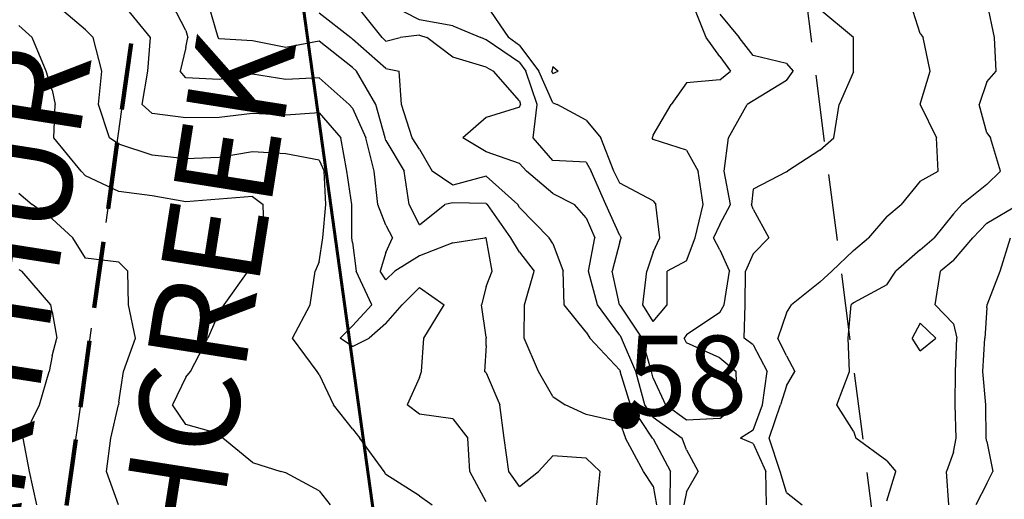
# Model space of a CAD drawing. Extents: x 1617196 to 1629913, y 277167 to 291238.
# Drawn here: x 1627151 to 1627888, y 284004 to 284363 of the extents above; entities that cross this region are included whole.
import ezdxf

# ---------------------------------------------------------------- set-up
doc = ezdxf.new("R2010")
doc.units = 0
doc.header["$LTSCALE"] = 200
doc.header["$MEASUREMENT"] = 0
for name, pattern in [('DASHED', [0.75, 0.5, -0.25]), ('DASHED2', [0.375, 0.25, -0.125]), ('SDL_LINE', [0.9, 0.5, -0.2, -0.2])]:
    doc.linetypes.add(name, pattern=pattern)
doc.layers.get('0').update_dxf_attribs({"color": 8, "linetype": 'CONTINUOUS'})
for name, color, linetype in [('1255.000000', 71, 'CONTINUOUS'), ('1257.000000', 65, 'CONTINUOUS'), ('1259.000000', 61, 'CONTINUOUS'), ('1261.000000', 55, 'CONTINUOUS'), ('1263.000000', 51, 'CONTINUOUS'), ('1265.000000', 45, 'CONTINUOUS'), ('1267.000000', 41, 'CONTINUOUS'), ('1269.000000', 35, 'CONTINUOUS'), ('1271.000000', 31, 'CONTINUOUS'), ('1273.000000', 25, 'CONTINUOUS'), ('1275.000000', 21, 'CONTINUOUS'), ('1277.000000', 15, 'CONTINUOUS'), ('TRACT', 242, 'DASHED')]:
    doc.layers.add(name, color=color, linetype=linetype)
doc.layers.add('CENTROID', color=7, linetype='CONTINUOUS', plot=False)
for name, color, linetype, lineweight in [('PROPLINE', 71, 'CONTINUOUS', 60), ('SPLINE', 160, 'SDL_LINE', 30), ('T_EPARCEL', 7, 'CONTINUOUS', 40), ('T_TWNSHP', 4, 'CONTINUOUS', 40), ('TWNSHPLINE', 130, 'DASHED2', 100)]:
    doc.layers.add(name, color=color, linetype=linetype, lineweight=lineweight)
doc.styles.add('S10', font='romans.shx', dxfattribs={"height": 60})
doc.styles.add('S3', font='romans.shx', dxfattribs={"height": 75})
doc.styles.add('S7', font='romans.shx', dxfattribs={"oblique": 15, "height": 30})
picture_1 = doc.add_image_def('image1.jpg', size_in_pixel=(2500, 2500))

# ---------------------------------------------------------------- blocks, each defined once
blk = doc.blocks.new('PT')
at = {"layer": 'CENTROID', "const_width": 10}
blk.add_lwpolyline([(-5, 0, 1), (5, 0, 1)], format="xyb", close=True, dxfattribs=at)
at = {"layer": 'CENTROID', "style": 'S7', "flags": 1}
blk.add_attdef('ID_NO', (0, 0), '', height=35, dxfattribs=at)

msp = doc.modelspace()

# ---------------------------------------------------------------- linework, layer by layer
at = {"layer": '1255.000000'}
for p, q in [((1627550, 284328.35, 1255), (1627549.22, 284325, 1255)), ((1627550, 284328.35, 1255), (1627553.98, 284325, 1255)), ((1627550, 284323.24, 1255), (1627549.22, 284325, 1255)), ((1627550, 284323.24, 1255), (1627553.98, 284325, 1255))]:
    msp.add_line(p, q, dxfattribs=at)
at = {"layer": '1257.000000'}
for p, q in [((1627500, 284374.45, 1257), (1627516.86, 284350, 1257)), ((1627664.81, 284350, 1257), (1627654.86, 284375, 1257)), ((1627525, 284344.23, 1257), (1627516.86, 284350, 1257)), ((1627675, 284335.95, 1257), (1627664.81, 284350, 1257)), ((1627525, 284344.23, 1257), (1627539.49, 284325, 1257)), ((1627675, 284335.95, 1257), (1627682.93, 284325, 1257)), ((1627550, 284301.26, 1257), (1627539.49, 284325, 1257)), ((1627675, 284318.5, 1257), (1627682.93, 284325, 1257)), ((1627650, 284316.13, 1257), (1627638.56, 284300, 1257)), ((1627675, 284318.5, 1257), (1627650, 284316.13, 1257)), ((1627550, 284301.26, 1257), (1627553.17, 284300, 1257)), ((1627575, 284288.1, 1257), (1627553.17, 284300, 1257)), ((1627625, 284276.88, 1257), (1627638.56, 284300, 1257)), ((1627575, 284288.1, 1257), (1627585.99, 284275, 1257)), ((1627625, 284276.88, 1257), (1627624.25, 284275, 1257)), ((1627595.67, 284250, 1257), (1627585.99, 284275, 1257)), ((1627625, 284273.82, 1257), (1627624.25, 284275, 1257)), ((1627650, 284265.63, 1257), (1627625, 284273.82, 1257)), ((1627650, 284265.63, 1257), (1627658.9, 284250, 1257)), ((1627600, 284241.07, 1257), (1627595.67, 284250, 1257)), ((1627662.62, 284225, 1257), (1627658.9, 284250, 1257)), ((1627625, 284227.82, 1257), (1627600, 284241.07, 1257)), ((1627625, 284227.82, 1257), (1627627.05, 284225, 1257)), ((1627630.01, 284200, 1257), (1627627.05, 284225, 1257)), ((1627656.43, 284200, 1257), (1627662.62, 284225, 1257)), ((1627625, 284189.34, 1257), (1627630.01, 284200, 1257)), ((1627650, 284182.85, 1257), (1627656.43, 284200, 1257)), ((1627625, 284189.34, 1257), (1627620.28, 284175, 1257)), ((1627650, 284182.85, 1257), (1627635.61, 284175, 1257)), ((1627617.28, 284150, 1257), (1627620.28, 284175, 1257)), ((1627635.56, 284150, 1257), (1627635.61, 284175, 1257)), ((1627625, 284137.41, 1257), (1627617.28, 284150, 1257)), ((1627625, 284137.41, 1257), (1627635.56, 284150, 1257))]:
    msp.add_line(p, q, dxfattribs=at)
at = {"layer": '1259.000000'}
for p, q in [((1627450, 284363.43, 1259), (1627427.09, 284375, 1259)), ((1627675, 284367.65, 1259), (1627689.56, 284350, 1259)), ((1627475, 284358.74, 1259), (1627450, 284363.43, 1259)), ((1627475, 284358.74, 1259), (1627496.07, 284350, 1259)), ((1627500, 284348.46, 1259), (1627496.07, 284350, 1259)), ((1627700, 284336.59, 1259), (1627689.56, 284350, 1259)), ((1627525, 284331.31, 1259), (1627500, 284348.46, 1259)), ((1627725, 284330.7, 1259), (1627700, 284336.59, 1259)), ((1627525, 284331.31, 1259), (1627529.75, 284325, 1259)), ((1627725, 284330.7, 1259), (1627729.92, 284325, 1259)), ((1627538.24, 284300, 1259), (1627529.75, 284325, 1259)), ((1627725, 284317.81, 1259), (1627729.92, 284325, 1259)), ((1627725, 284317.81, 1259), (1627700, 284302.6, 1259)), ((1627535.16, 284275, 1259), (1627538.24, 284300, 1259)), ((1627681.45, 284275, 1259), (1627695.38, 284300, 1259)), ((1627700, 284302.6, 1259), (1627695.38, 284300, 1259)), ((1627550, 284257.93, 1259), (1627535.16, 284275, 1259)), ((1627678.31, 284250, 1259), (1627681.45, 284275, 1259)), ((1627575, 284256.81, 1259), (1627550, 284257.93, 1259)), ((1627575, 284256.81, 1259), (1627578.62, 284250, 1259)), ((1627589.74, 284225, 1259), (1627578.62, 284250, 1259)), ((1627683.1, 284225, 1259), (1627678.31, 284250, 1259)), ((1627600, 284201.77, 1259), (1627589.74, 284225, 1259)), ((1627675, 284210.1, 1259), (1627683.1, 284225, 1259)), ((1627675, 284210.1, 1259), (1627670.19, 284200, 1259)), ((1627600, 284197.17, 1259), (1627594.29, 284175, 1259)), ((1627600, 284201.77, 1259), (1627601.12, 284200, 1259)), ((1627600, 284197.17, 1259), (1627601.12, 284200, 1259)), ((1627675, 284191.01, 1259), (1627670.19, 284200, 1259)), ((1627675, 284191.01, 1259), (1627682.35, 284175, 1259)), ((1627599.8, 284150, 1259), (1627594.29, 284175, 1259)), ((1627678.15, 284150, 1259), (1627682.35, 284175, 1259)), ((1627600, 284149.73, 1259), (1627599.8, 284150, 1259)), ((1627600, 284149.73, 1259), (1627616.49, 284125, 1259)), ((1627675, 284144.04, 1259), (1627650, 284127.45, 1259)), ((1627675, 284144.04, 1259), (1627678.15, 284150, 1259)), ((1627623.77, 284100, 1259), (1627616.49, 284125, 1259)), ((1627650, 284127.45, 1259), (1627648.23, 284125, 1259)), ((1627650, 284121.32, 1259), (1627648.23, 284125, 1259)), ((1627675, 284110.2, 1259), (1627650, 284121.32, 1259)), ((1627675, 284110.2, 1259), (1627687.21, 284100, 1259)), ((1627625, 284095.02, 1259), (1627623.77, 284100, 1259)), ((1627687.93, 284075, 1259), (1627687.21, 284100, 1259)), ((1627625, 284095.02, 1259), (1627634.34, 284075, 1259)), ((1627650, 284063.62, 1259), (1627634.34, 284075, 1259)), ((1627675, 284064.65, 1259), (1627687.93, 284075, 1259)), ((1627675, 284064.65, 1259), (1627650, 284063.62, 1259))]:
    msp.add_line(p, q, dxfattribs=at)
at = {"layer": '1261.000000'}
for p, q in [((1627422.05, 284350, 1261), (1627402.28, 284375, 1261)), ((1627775, 284350.11, 1261), (1627750, 284370.99, 1261)), ((1627425, 284347.41, 1261), (1627422.05, 284350, 1261)), ((1627425, 284347.41, 1261), (1627435.72, 284350, 1261)), ((1627450, 284351.94, 1261), (1627435.72, 284350, 1261)), ((1627450, 284351.94, 1261), (1627455.49, 284350, 1261)), ((1627475, 284335.36, 1261), (1627455.49, 284350, 1261)), ((1627775, 284350.11, 1261), (1627775.07, 284350, 1261)), ((1627775.11, 284325, 1261), (1627775.07, 284350, 1261)), ((1627500, 284327.9, 1261), (1627475, 284335.36, 1261)), ((1627500, 284327.9, 1261), (1627505.4, 284325, 1261)), ((1627525, 284302.7, 1261), (1627505.4, 284325, 1261)), ((1627775, 284324.47, 1261), (1627764.4, 284300, 1261)), ((1627775, 284324.47, 1261), (1627775.11, 284325, 1261)), ((1627525, 284302.7, 1261), (1627525.77, 284300, 1261)), ((1627525, 284298.02, 1261), (1627525.77, 284300, 1261)), ((1627760.47, 284275, 1261), (1627764.4, 284300, 1261)), ((1627525, 284298.02, 1261), (1627500, 284290.09, 1261)), ((1627500, 284290.09, 1261), (1627482.54, 284275, 1261)), ((1627500, 284264.56, 1261), (1627482.54, 284275, 1261)), ((1627750, 284265.62, 1261), (1627760.47, 284275, 1261)), ((1627525, 284255.82, 1261), (1627500, 284264.56, 1261)), ((1627750, 284265.62, 1261), (1627725.72, 284250, 1261)), ((1627525, 284255.82, 1261), (1627530.31, 284250, 1261)), ((1627550, 284233.19, 1261), (1627530.31, 284250, 1261)), ((1627725, 284249.61, 1261), (1627700, 284236.41, 1261)), ((1627725, 284249.61, 1261), (1627725.72, 284250, 1261)), ((1627550, 284233.19, 1261), (1627566.06, 284225, 1261)), ((1627700, 284236.41, 1261), (1627698.8, 284225, 1261)), ((1627575, 284215.01, 1261), (1627566.06, 284225, 1261)), ((1627700, 284221.42, 1261), (1627698.8, 284225, 1261)), ((1627700, 284221.42, 1261), (1627711.73, 284200, 1261)), ((1627575, 284215.01, 1261), (1627581.41, 284200, 1261)), ((1627576.6, 284175, 1261), (1627581.41, 284200, 1261)), ((1627700, 284188.01, 1261), (1627711.73, 284200, 1261)), ((1627700, 284188.01, 1261), (1627694.16, 284175, 1261)), ((1627583.33, 284150, 1261), (1627576.6, 284175, 1261)), ((1627694.01, 284150, 1261), (1627694.16, 284175, 1261)), ((1627600, 284127.16, 1261), (1627583.33, 284150, 1261)), ((1627693.17, 284125, 1261), (1627694.01, 284150, 1261)), ((1627600, 284127.16, 1261), (1627601.44, 284125, 1261)), ((1627612.08, 284100, 1261), (1627601.44, 284125, 1261)), ((1627700, 284119.95, 1261), (1627693.17, 284125, 1261)), ((1627700, 284119.95, 1261), (1627710.55, 284100, 1261)), ((1627618.86, 284075, 1261), (1627612.08, 284100, 1261)), ((1627707.02, 284075, 1261), (1627710.55, 284100, 1261)), ((1627625, 284065.77, 1261), (1627618.86, 284075, 1261)), ((1627700, 284056.12, 1261), (1627707.02, 284075, 1261)), ((1627625, 284065.77, 1261), (1627646.7, 284050, 1261)), ((1627700, 284056.12, 1261), (1627690.52, 284050, 1261)), ((1627650, 284041.34, 1261), (1627646.7, 284050, 1261)), ((1627700, 284045.92, 1261), (1627690.52, 284050, 1261)), ((1627650, 284041.34, 1261), (1627658.71, 284025, 1261)), ((1627700, 284045.92, 1261), (1627709.45, 284025, 1261)), ((1627650, 284009.85, 1261), (1627658.71, 284025, 1261)), ((1627710.05, 284000, 1261), (1627709.45, 284025, 1261)), ((1627650, 284009.85, 1261), (1627648.12, 284000, 1261))]:
    msp.add_line(p, q, dxfattribs=at)
at = {"layer": '1263.000000'}
for p, q in [((1627825, 284353.17, 1263), (1627818.05, 284375, 1263)), ((1627375, 284368.62, 1263), (1627398.58, 284350, 1263)), ((1627400, 284348.84, 1263), (1627398.58, 284350, 1263)), ((1627825, 284353.17, 1263), (1627827.19, 284350, 1263)), ((1627832.49, 284325, 1263), (1627827.19, 284350, 1263)), ((1627425, 284326.99, 1263), (1627400, 284348.84, 1263)), ((1627425, 284326.99, 1263), (1627434.92, 284325, 1263)), ((1627436.63, 284300, 1263), (1627434.92, 284325, 1263)), ((1627825, 284300.11, 1263), (1627832.49, 284325, 1263)), ((1627444.68, 284275, 1263), (1627436.63, 284300, 1263)), ((1627825, 284300.11, 1263), (1627824.98, 284300, 1263)), ((1627825, 284299.94, 1263), (1627824.98, 284300, 1263)), ((1627825, 284299.94, 1263), (1627837.19, 284275, 1263)), ((1627450, 284266.51, 1263), (1627444.68, 284275, 1263)), ((1627838.56, 284250, 1263), (1627837.19, 284275, 1263)), ((1627450, 284266.51, 1263), (1627459.68, 284250, 1263)), ((1627475, 284239.53, 1263), (1627459.68, 284250, 1263)), ((1627825, 284242.42, 1263), (1627838.56, 284250, 1263)), ((1627500, 284246.35, 1263), (1627475, 284239.53, 1263)), ((1627500, 284246.35, 1263), (1627523.65, 284225, 1263)), ((1627825, 284242.42, 1263), (1627810.92, 284225, 1263)), ((1627525, 284222.9, 1263), (1627523.65, 284225, 1263)), ((1627800, 284216.1, 1263), (1627810.92, 284225, 1263)), ((1627525, 284222.9, 1263), (1627547.16, 284200, 1263)), ((1627800, 284216.1, 1263), (1627786.45, 284200, 1263)), ((1627550, 284195.72, 1263), (1627547.16, 284200, 1263)), ((1627550, 284195.72, 1263), (1627557.69, 284175, 1263)), ((1627775, 284190.53, 1263), (1627786.45, 284200, 1263)), ((1627775, 284190.53, 1263), (1627758.76, 284175, 1263)), ((1627558.44, 284150, 1263), (1627557.69, 284175, 1263)), ((1627750, 284166.77, 1263), (1627758.76, 284175, 1263)), ((1627750, 284166.77, 1263), (1627728.63, 284150, 1263)), ((1627575, 284129.38, 1263), (1627558.44, 284150, 1263)), ((1627725, 284143.92, 1263), (1627718.56, 284125, 1263)), ((1627725, 284143.92, 1263), (1627728.63, 284150, 1263)), ((1627575, 284129.38, 1263), (1627577.6, 284125, 1263)), ((1627600, 284100.88, 1263), (1627577.6, 284125, 1263)), ((1627725, 284111.57, 1263), (1627718.56, 284125, 1263)), ((1627725, 284111.57, 1263), (1627731.28, 284100, 1263)), ((1627600, 284100.88, 1263), (1627600.39, 284100, 1263)), ((1627608.21, 284075, 1263), (1627600.39, 284100, 1263)), ((1627725, 284089.27, 1263), (1627731.28, 284100, 1263)), ((1627725, 284089.27, 1263), (1627720.41, 284075, 1263)), ((1627624.69, 284050, 1263), (1627608.21, 284075, 1263)), ((1627711.84, 284050, 1263), (1627720.41, 284075, 1263)), ((1627625, 284049.53, 1263), (1627624.69, 284050, 1263)), ((1627625, 284049.53, 1263), (1627638.17, 284025, 1263)), ((1627720.3, 284025, 1263), (1627711.84, 284050, 1263)), ((1627637.91, 284000, 1263), (1627638.17, 284025, 1263)), ((1627725, 284009.28, 1263), (1627720.3, 284025, 1263)), ((1627725, 284009.28, 1263), (1627736.7, 284000, 1263))]:
    msp.add_line(p, q, dxfattribs=at)
at = {"layer": '1265.000000'}
for p, q in [((1627299.31, 284350, 1265), (1627291.98, 284375, 1265)), ((1627880.67, 284350, 1265), (1627875.57, 284375, 1265)), ((1627300, 284349.04, 1265), (1627299.31, 284350, 1265)), ((1627881.86, 284325, 1265), (1627880.67, 284350, 1265)), ((1627325, 284347.6, 1265), (1627300, 284349.04, 1265)), ((1627350, 284342.52, 1265), (1627325, 284347.6, 1265)), ((1627375, 284347.4, 1265), (1627350, 284342.52, 1265)), ((1627400, 284327.59, 1265), (1627375, 284347.4, 1265)), ((1627400, 284327.59, 1265), (1627402.98, 284325, 1265)), ((1627417.34, 284300, 1265), (1627402.98, 284325, 1265)), ((1627875, 284316.93, 1265), (1627881.86, 284325, 1265)), ((1627875, 284316.93, 1265), (1627869.15, 284300, 1265)), ((1627424.27, 284275, 1265), (1627417.34, 284300, 1265)), ((1627875, 284278.67, 1265), (1627869.15, 284300, 1265)), ((1627875, 284278.67, 1265), (1627877.61, 284275, 1265)), ((1627425, 284273, 1265), (1627424.27, 284275, 1265)), ((1627425, 284273, 1265), (1627438.52, 284250, 1265)), ((1627885.29, 284250, 1265), (1627877.61, 284275, 1265)), ((1627442.38, 284225, 1265), (1627438.52, 284250, 1265)), ((1627875, 284240.08, 1265), (1627885.29, 284250, 1265)), ((1627875, 284240.08, 1265), (1627856.24, 284225, 1265)), ((1627450, 284209.81, 1265), (1627442.38, 284225, 1265)), ((1627450, 284209.81, 1265), (1627469.01, 284225, 1265)), ((1627475, 284226.26, 1265), (1627469.01, 284225, 1265)), ((1627500, 284225.88, 1265), (1627475, 284226.26, 1265)), ((1627500, 284225.88, 1265), (1627500.97, 284225, 1265)), ((1627518.55, 284200, 1265), (1627500.97, 284225, 1265)), ((1627850, 284218.15, 1265), (1627856.24, 284225, 1265)), ((1627850, 284218.15, 1265), (1627835.55, 284200, 1265)), ((1627525, 284189.27, 1265), (1627518.55, 284200, 1265)), ((1627825, 284190.98, 1265), (1627835.55, 284200, 1265)), ((1627525, 284189.27, 1265), (1627535.94, 284175, 1265)), ((1627825, 284190.98, 1265), (1627806.92, 284175, 1265)), ((1627528.73, 284150, 1265), (1627535.94, 284175, 1265)), ((1627800, 284164.77, 1265), (1627806.92, 284175, 1265)), ((1627800, 284164.77, 1265), (1627775, 284151.43, 1265)), ((1627775, 284151.43, 1265), (1627773.41, 284150, 1265)), ((1627528.56, 284125, 1265), (1627528.73, 284150, 1265)), ((1627771.03, 284125, 1265), (1627773.41, 284150, 1265)), ((1627539.3, 284100, 1265), (1627528.56, 284125, 1265)), ((1627772.03, 284100, 1265), (1627771.03, 284125, 1265)), ((1627550, 284081.11, 1265), (1627539.3, 284100, 1265)), ((1627762.54, 284075, 1265), (1627772.03, 284100, 1265)), ((1627550, 284081.11, 1265), (1627559.23, 284075, 1265)), ((1627575, 284067.8, 1265), (1627559.23, 284075, 1265)), ((1627775, 284055.19, 1265), (1627762.54, 284075, 1265)), ((1627600, 284062.05, 1265), (1627575, 284067.8, 1265)), ((1627600, 284062.05, 1265), (1627604.34, 284050, 1265)), ((1627775, 284055.19, 1265), (1627776.76, 284050, 1265)), ((1627617.96, 284025, 1265), (1627604.34, 284050, 1265)), ((1627800, 284033, 1265), (1627776.76, 284050, 1265)), ((1627800, 284033, 1265), (1627806.73, 284025, 1265)), ((1627625, 284014.18, 1265), (1627617.96, 284025, 1265)), ((1627800, 284003.14, 1265), (1627806.73, 284025, 1265)), ((1627625, 284014.18, 1265), (1627627.69, 284000, 1265))]:
    msp.add_line(p, q, dxfattribs=at)
at = {"layer": '1267.000000'}
for p, q in [((1627275, 284355.28, 1267), (1627264.84, 284375, 1267)), ((1627275, 284355.28, 1267), (1627276.7, 284350, 1267)), ((1627275, 284342.66, 1267), (1627276.7, 284350, 1267)), ((1627275, 284342.66, 1267), (1627270.8, 284325, 1267)), ((1627275, 284319.86, 1267), (1627270.8, 284325, 1267)), ((1627325, 284322.54, 1267), (1627300, 284318.57, 1267)), ((1627350, 284318.61, 1267), (1627325, 284322.54, 1267)), ((1627300, 284318.57, 1267), (1627275, 284319.86, 1267)), ((1627375, 284319.9, 1267), (1627350, 284318.61, 1267)), ((1627375, 284319.9, 1267), (1627397.45, 284300, 1267)), ((1627400, 284297.07, 1267), (1627397.45, 284300, 1267)), ((1627400, 284297.07, 1267), (1627409.99, 284275, 1267)), ((1627416.18, 284250, 1267), (1627409.99, 284275, 1267)), ((1627418.9, 284225, 1267), (1627416.18, 284250, 1267)), ((1627425, 284209.54, 1267), (1627418.9, 284225, 1267)), ((1627875, 284211.16, 1267), (1627898.65, 284225, 1267)), ((1627875, 284211.16, 1267), (1627864.53, 284200, 1267)), ((1627425, 284209.54, 1267), (1627429.85, 284200, 1267)), ((1627425, 284189.06, 1267), (1627429.85, 284200, 1267)), ((1627475, 284196.25, 1267), (1627450, 284186.69, 1267)), ((1627475, 284196.25, 1267), (1627498.96, 284200, 1267)), ((1627500, 284200.12, 1267), (1627498.96, 284200, 1267)), ((1627500, 284200.12, 1267), (1627500.08, 284200, 1267)), ((1627504.51, 284175, 1267), (1627500.08, 284200, 1267)), ((1627850, 284183.11, 1267), (1627864.53, 284200, 1267)), ((1627425, 284189.06, 1267), (1627420.56, 284175, 1267)), ((1627450, 284186.69, 1267), (1627431.51, 284175, 1267)), ((1627850, 284183.11, 1267), (1627840.38, 284175, 1267)), ((1627425, 284168.49, 1267), (1627420.56, 284175, 1267)), ((1627425, 284168.49, 1267), (1627431.51, 284175, 1267)), ((1627500, 284163.65, 1267), (1627504.51, 284175, 1267)), ((1627836.37, 284150, 1267), (1627840.38, 284175, 1267)), ((1627500, 284163.65, 1267), (1627496.58, 284150, 1267)), ((1627500, 284125.74, 1267), (1627496.58, 284150, 1267)), ((1627850, 284135.74, 1267), (1627836.37, 284150, 1267)), ((1627825, 284136.17, 1267), (1627819, 284125, 1267)), ((1627825, 284136.17, 1267), (1627836.8, 284125, 1267)), ((1627850, 284135.74, 1267), (1627852.5, 284125, 1267)), ((1627500, 284125.74, 1267), (1627500.12, 284125, 1267)), ((1627500, 284119.36, 1267), (1627500.12, 284125, 1267)), ((1627825, 284115.39, 1267), (1627819, 284125, 1267)), ((1627825, 284115.39, 1267), (1627836.8, 284125, 1267)), ((1627851.41, 284100, 1267), (1627852.5, 284125, 1267)), ((1627500, 284119.36, 1267), (1627498.73, 284100, 1267)), ((1627500, 284098.95, 1267), (1627498.73, 284100, 1267)), ((1627851.22, 284075, 1267), (1627851.41, 284100, 1267)), ((1627500, 284098.95, 1267), (1627510.23, 284075, 1267)), ((1627513.4, 284050, 1267), (1627510.23, 284075, 1267)), ((1627851.97, 284050, 1267), (1627851.22, 284075, 1267)), ((1627517.04, 284025, 1267), (1627513.4, 284050, 1267)), ((1627850, 284039.42, 1267), (1627851.97, 284050, 1267)), ((1627550, 284036.69, 1267), (1627539.33, 284025, 1267)), ((1627575, 284035.07, 1267), (1627550, 284036.69, 1267)), ((1627575, 284035.07, 1267), (1627585.28, 284025, 1267)), ((1627850, 284039.42, 1267), (1627844.73, 284025, 1267)), ((1627525, 284013.79, 1267), (1627517.04, 284025, 1267)), ((1627525, 284013.79, 1267), (1627539.33, 284025, 1267)), ((1627582.91, 284000, 1267), (1627585.28, 284025, 1267)), ((1627846.48, 284000, 1267), (1627844.73, 284025, 1267))]:
    msp.add_line(p, q, dxfattribs=at)
at = {"layer": '1269.000000'}
for p, q in [((1627248.6, 284350, 1269), (1627228.23, 284375, 1269)), ((1627246.55, 284325, 1269), (1627248.6, 284350, 1269)), ((1627242.34, 284300, 1269), (1627246.55, 284325, 1269)), ((1627250, 284293.24, 1269), (1627242.34, 284300, 1269)), ((1627275, 284290.01, 1269), (1627250, 284293.24, 1269)), ((1627325, 284293.27, 1269), (1627300, 284290.26, 1269)), ((1627350, 284291.88, 1269), (1627325, 284293.27, 1269)), ((1627375, 284293.71, 1269), (1627350, 284291.88, 1269)), ((1627375, 284293.71, 1269), (1627391.15, 284275, 1269)), ((1627300, 284290.26, 1269), (1627275, 284290.01, 1269)), ((1627395.75, 284250, 1269), (1627391.15, 284275, 1269)), ((1627399.46, 284225, 1269), (1627395.75, 284250, 1269)), ((1627399.46, 284200, 1269), (1627399.46, 284225, 1269)), ((1627400, 284196.53, 1269), (1627399.46, 284200, 1269)), ((1627400, 284196.53, 1269), (1627402.76, 284175, 1269)), ((1627884.85, 284175, 1269), (1627892.7, 284200, 1269)), ((1627414.32, 284150, 1269), (1627402.76, 284175, 1269)), ((1627875.19, 284150, 1269), (1627884.85, 284175, 1269)), ((1627450, 284162.84, 1269), (1627437.16, 284150, 1269)), ((1627450, 284162.84, 1269), (1627468.65, 284150, 1269)), ((1627400, 284134.06, 1269), (1627414.32, 284150, 1269)), ((1627425, 284135.97, 1269), (1627437.16, 284150, 1269)), ((1627453.29, 284125, 1269), (1627468.65, 284150, 1269)), ((1627875, 284147.51, 1269), (1627873.34, 284125, 1269)), ((1627875, 284147.51, 1269), (1627875.19, 284150, 1269)), ((1627400, 284134.06, 1269), (1627390.57, 284125, 1269)), ((1627425, 284135.97, 1269), (1627412.34, 284125, 1269)), ((1627400, 284118.55, 1269), (1627390.57, 284125, 1269)), ((1627400, 284118.55, 1269), (1627412.34, 284125, 1269)), ((1627451.51, 284100, 1269), (1627453.29, 284125, 1269)), ((1627872.07, 284100, 1269), (1627873.34, 284125, 1269)), ((1627450, 284095.49, 1269), (1627451.51, 284100, 1269)), ((1627874.33, 284075, 1269), (1627872.07, 284100, 1269)), ((1627450, 284095.49, 1269), (1627440.99, 284075, 1269)), ((1627450, 284067.95, 1269), (1627440.99, 284075, 1269)), ((1627874.35, 284050, 1269), (1627874.33, 284075, 1269)), ((1627475, 284064.56, 1269), (1627450, 284067.95, 1269)), ((1627475, 284064.56, 1269), (1627486.27, 284050, 1269)), ((1627487.71, 284025, 1269), (1627486.27, 284050, 1269)), ((1627875, 284047.47, 1269), (1627874.35, 284050, 1269)), ((1627875, 284047.47, 1269), (1627879.35, 284025, 1269)), ((1627500, 284002.21, 1269), (1627487.71, 284025, 1269)), ((1627875, 284016.09, 1269), (1627879.35, 284025, 1269)), ((1627875, 284016.09, 1269), (1627866.84, 284000, 1269))]:
    msp.add_line(p, q, dxfattribs=at)
at = {"layer": '1271.000000'}
for p, q in [((1627200, 284355.91, 1271), (1627177.14, 284375, 1271)), ((1627200, 284355.91, 1271), (1627205.67, 284350, 1271)), ((1627212.28, 284325, 1271), (1627205.67, 284350, 1271)), ((1627209.64, 284300, 1271), (1627212.28, 284325, 1271)), ((1627218.04, 284275, 1271), (1627209.64, 284300, 1271)), ((1627225, 284270.28, 1271), (1627218.04, 284275, 1271)), ((1627250, 284262.07, 1271), (1627225, 284270.28, 1271)), ((1627275, 284259.3, 1271), (1627250, 284262.07, 1271)), ((1627325, 284264.57, 1271), (1627300, 284260.14, 1271)), ((1627350, 284262.99, 1271), (1627325, 284264.57, 1271)), ((1627375, 284258.26, 1271), (1627350, 284262.99, 1271)), ((1627300, 284260.14, 1271), (1627275, 284259.3, 1271)), ((1627375, 284258.26, 1271), (1627378.78, 284250, 1271)), ((1627379.89, 284225, 1271), (1627378.78, 284250, 1271)), ((1627377.72, 284200, 1271), (1627379.89, 284225, 1271)), ((1627375, 284182.18, 1271), (1627377.72, 284200, 1271)), ((1627375, 284182.18, 1271), (1627372.02, 284175, 1271)), ((1627368.14, 284150, 1271), (1627372.02, 284175, 1271)), ((1627354.89, 284125, 1271), (1627368.14, 284150, 1271)), ((1627373.49, 284100, 1271), (1627354.89, 284125, 1271)), ((1627375, 284097.67, 1271), (1627373.49, 284100, 1271)), ((1627375, 284097.67, 1271), (1627385.62, 284075, 1271)), ((1627400, 284057.03, 1271), (1627385.62, 284075, 1271)), ((1627400, 284057.03, 1271), (1627405.53, 284050, 1271)), ((1627423.63, 284025, 1271), (1627405.53, 284050, 1271)), ((1627425, 284022.78, 1271), (1627423.63, 284025, 1271)), ((1627450, 284006.84, 1271), (1627425, 284022.78, 1271)), ((1627450, 284006.84, 1271), (1627459.52, 284000, 1271))]:
    msp.add_line(p, q, dxfattribs=at)
at = {"layer": '1273.000000'}
for p, q in [((1627150, 284359.19, 1273), (1627160.06, 284350, 1273)), ((1627170.48, 284325, 1273), (1627160.06, 284350, 1273)), ((1627175, 284310.54, 1273), (1627170.48, 284325, 1273)), ((1627175, 284310.54, 1273), (1627177.24, 284300, 1273)), ((1627176.24, 284275, 1273), (1627177.24, 284300, 1273)), ((1627196.63, 284250, 1273), (1627176.24, 284275, 1273)), ((1627200, 284246.44, 1273), (1627196.63, 284250, 1273)), ((1627225, 284234.81, 1273), (1627200, 284246.44, 1273)), ((1627250, 284231.44, 1273), (1627225, 284234.81, 1273)), ((1627275, 284227.14, 1273), (1627250, 284231.44, 1273)), ((1627300, 284229.01, 1273), (1627275, 284227.14, 1273)), ((1627325, 284231.08, 1273), (1627300, 284229.01, 1273)), ((1627325, 284231.08, 1273), (1627333.04, 284225, 1273)), ((1627333.83, 284200, 1273), (1627333.04, 284225, 1273)), ((1627325, 284179.98, 1273), (1627333.83, 284200, 1273)), ((1627303.73, 284150, 1273), (1627321.73, 284175, 1273)), ((1627325, 284179.98, 1273), (1627321.73, 284175, 1273)), ((1627300, 284144.34, 1273), (1627291.52, 284125, 1273)), ((1627300, 284144.34, 1273), (1627303.73, 284150, 1273)), ((1627278.62, 284100, 1273), (1627291.52, 284125, 1273)), ((1627275, 284095.66, 1273), (1627278.62, 284100, 1273)), ((1627275, 284095.66, 1273), (1627265.18, 284075, 1273)), ((1627275, 284060.24, 1273), (1627265.18, 284075, 1273)), ((1627300, 284053.36, 1273), (1627275, 284060.24, 1273)), ((1627300, 284053.36, 1273), (1627302.75, 284050, 1273)), ((1627325, 284031.72, 1273), (1627302.75, 284050, 1273)), ((1627325, 284031.72, 1273), (1627346.33, 284025, 1273)), ((1627350, 284023.97, 1273), (1627346.33, 284025, 1273)), ((1627375, 284010.5, 1273), (1627350, 284023.97, 1273)), ((1627375, 284010.5, 1273), (1627383.28, 284000, 1273))]:
    msp.add_line(p, q, dxfattribs=at)
at = {"layer": '1275.000000'}
for p, q in [((1627150, 284233.61, 1275), (1627160.09, 284225, 1275)), ((1627175, 284214.37, 1275), (1627160.09, 284225, 1275)), ((1627175, 284214.37, 1275), (1627190.45, 284200, 1275)), ((1627200, 284184.85, 1275), (1627190.45, 284200, 1275)), ((1627225, 284181.71, 1275), (1627200, 284184.85, 1275)), ((1627225, 284181.71, 1275), (1627231.65, 284175, 1275)), ((1627232.13, 284150, 1275), (1627231.65, 284175, 1275)), ((1627237.38, 284125, 1275), (1627232.13, 284150, 1275)), ((1627228.4, 284100, 1275), (1627237.38, 284125, 1275)), ((1627225, 284076.92, 1275), (1627228.4, 284100, 1275)), ((1627218.84, 284050, 1275), (1627224.6, 284075, 1275)), ((1627225, 284076.92, 1275), (1627224.6, 284075, 1275)), ((1627215.7, 284025, 1275), (1627218.84, 284050, 1275)), ((1627224.77, 284000, 1275), (1627215.7, 284025, 1275))]:
    msp.add_line(p, q, dxfattribs=at)
at = {"layer": '1277.000000'}
for p, q in [((1627150, 284176.43, 1277), (1627152.18, 284175, 1277)), ((1627173.91, 284150, 1277), (1627152.18, 284175, 1277)), ((1627175, 284144.6, 1277), (1627173.91, 284150, 1277)), ((1627175, 284144.6, 1277), (1627178.47, 284125, 1277)), ((1627175, 284111.56, 1277), (1627178.47, 284125, 1277)), ((1627175, 284111.56, 1277), (1627172.82, 284100, 1277)), ((1627165.63, 284075, 1277), (1627172.82, 284100, 1277)), ((1627153.29, 284050, 1277), (1627165.63, 284075, 1277)), ((1627157.92, 284025, 1277), (1627153.29, 284050, 1277)), ((1627163.53, 284000, 1277), (1627157.92, 284025, 1277))]:
    msp.add_line(p, q, dxfattribs=at)
at = {"layer": 'PROPLINE'}
msp.add_lwpolyline([(1627335.4, 284573.12), (1627534.38, 283139.18)], dxfattribs=at)
at = {"layer": 'SPLINE', "flags": 128}
msp.add_lwpolyline([(1626678.14, 279201.28), (1626694.05, 279355.59), (1626713.44, 279543.65), (1626776.54, 280287.57), (1626850.29, 281085.4), (1626954.53, 282104.1), (1627009.83, 282663.23), (1627049.68, 283020.19), (1627058.37, 283081.67), (1627080.49, 283256.91), (1627196.22, 284073.33), (1627289.72, 284746.39), (1627301.42, 284825.19), (1627383.72, 285377.99), (1627490.09, 286123.4), (1627497.51, 286173.55), (1627128.98, 286125.98), (1627066.09, 286617.21), (1626944.22, 287539.93), (1626872.98, 288078.98), (1626659.32, 287741.9), (1626182.87, 287687.89), (1625997.87, 287667.39), (1625561.6, 287616.27), (1625222.66, 287574.47), (1624898.82, 287535.86), (1624897.85, 287545.91), (1624843.54, 288047.01), (1624790.73, 288505.8), (1624746.4, 288903.59)], dxfattribs=at)
at = {"layer": 'TRACT', "ltscale": 0.5}
msp.add_lwpolyline([(1627708.51, 284619.46), (1627893.66, 283182.59)], dxfattribs=at)
at = {"layer": 'TWNSHPLINE'}
msp.add_lwpolyline([(1626678.14, 279201.28), (1626694.05, 279355.59), (1626713.44, 279543.65), (1626776.54, 280287.57), (1626850.29, 281085.4), (1626954.53, 282104.1), (1627009.83, 282663.23), (1627049.68, 283020.19), (1627058.37, 283081.67), (1627080.49, 283256.91), (1627196.22, 284073.33), (1627289.72, 284746.39), (1627301.42, 284825.19), (1627383.72, 285377.99), (1627490.09, 286123.4), (1627497.51, 286173.55), (1627611.92, 286944.83), (1627725.69, 287722.58), (1627831.16, 288466.03), (1628018.35, 289693.04), (1628027.65, 289750.04), (1628044.05, 289864.07)], dxfattribs=at)

# ---------------------------------------------------------------- block references
at = {"layer": 'CENTROID', "xscale": 0.9960012487737604, "yscale": 0.9960012487737607, "zscale": 0.9960157239191564, "rotation": 0.1088282832252778}
msp.add_blockref('PT', (1627605.18, 284066.91), dxfattribs=at)

# ---------------------------------------------------------------- texts
at = {"layer": 'T_EPARCEL', "style": 'S10'}
msp.add_text('58', height=59.761, rotation=0.10883, dxfattribs=at).set_placement((1627605.18, 284066.91))
at = {"layer": 'T_TWNSHP', "style": 'S3'}
for s, height, rotation, p in [('RUSHCREEK TOWNSHIP', 74.6943, 81.0589, (1627266.42, 283763.8)), ('McARTHUR TOWNSHIP', 74.6886, 81.05893, (1627121.86, 283807.73))]:
    msp.add_text(s, height=height, rotation=rotation, dxfattribs=at).set_placement(p)

# ---------------------------------------------------------------- referenced raster images: frames only (the image files are external)
image = msp.add_image(picture_1, insert=(1618529, 280022), size_in_units=(10000, 10000))
image.dxf.flags = 7

doc.saveas('drawing.dxf')
